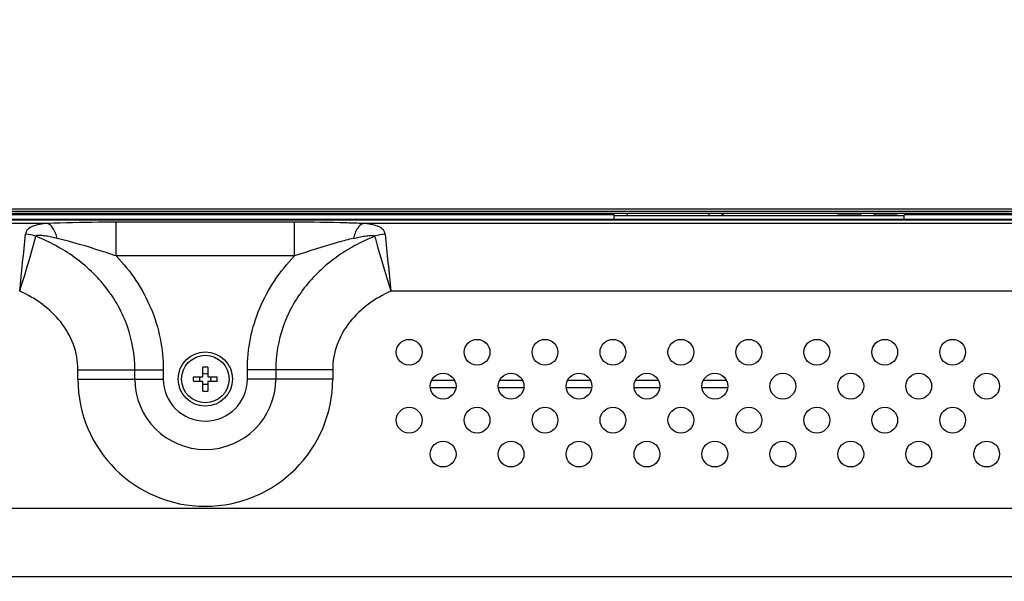
# Model space of a CAD drawing. Units: millimetres. Extents: x 0 to 1189, y 0 to 841.
# Drawn here: x 766 to 795, y 431 to 448 of the extents above; entities that cross this region are included whole.
import ezdxf

# ---------------------------------------------------------------- set-up
doc = ezdxf.new("R2010")
doc.units = ezdxf.units.MM
doc.header["$LTSCALE"] = 65.395
doc.layers.get('0').update_dxf_attribs({"linetype": 'CONTINUOUS'})
for name, color, linetype in [('3_ALL_AXES', 7, 'CONTINUOUS'), ('7_ALL_FEATURES', 7, 'CONTINUOUS'), ('DEF_DRAFT_DIM', 7, 'CONTINUOUS')]:
    doc.layers.add(name, color=color, linetype=linetype)
doc.styles.get("Standard").update_dxf_attribs({"font": 'txt', "width": 0.8})
doc.dimstyles.new('DIMSTYLE_1', dxfattribs={"dimtxt": 10, "dimasz": 3, "dimexe": 0.8, "dimexo": 0.2, "dimgap": 2.5, "dimtad": 1, "dimlfac": 5, "dimdsep": 46, "dimtxsty": 'Standard', "dimblk": 'OPEN', "dimblk1": 'OPEN', "dimblk2": 'OPEN', "dimcen": 0.09, "dimadec": 0, "dimazin": 0, "dimtp": 0.3, "dimtm": 0.3, "dimtfac": 1, "dimtofl": 0, "dimtmove": 0, "dimatfit": 3, "dimldrblk": 'OPEN', "dimfxl": 1, "dimtolj": 1, "dimarcsym": 0})
doc.dimstyles.new('DIMSTYLE_2', dxfattribs={"dimtxt": 10, "dimasz": 3, "dimexe": 0.8, "dimexo": 0.2, "dimgap": 2.5, "dimtad": 1, "dimlfac": 5, "dimdsep": 46, "dimtxsty": 'Standard', "dimblk": 'OPEN', "dimblk1": 'OPEN', "dimblk2": 'OPEN', "dimcen": 0.09, "dimadec": 0, "dimazin": 0, "dimtp": 0.8, "dimtm": 0.8, "dimtfac": 1, "dimtofl": 0, "dimtmove": 0, "dimatfit": 3, "dimldrblk": 'OPEN', "dimfxl": 1, "dimtolj": 1, "dimarcsym": 0})

# ---------------------------------------------------------------- blocks, each defined once
blk = doc.blocks.new('_OPEN')
at = {"color": 0, "linetype": 'ByBlock'}
for p, q in [((0, 0), (-1, 0.1167)), ((-1, -0.1167), (0, 0)), ((-1, 0), (0, 0))]:
    blk.add_line(p, q, dxfattribs=at)
blk = doc.blocks.new('*D13')
at = {"layer": 'DEF_DRAFT_DIM', "color": 1, "linetype": 'Continuous'}
for p, q in [((685.6, 439.697), (685.6, 469.819)), ((841.43, 421.463), (841.43, 469.819)), ((685.6, 469.019), (763.515, 469.019)), ((841.43, 469.019), (763.515, 469.019))]:
    blk.add_line(p, q, dxfattribs=at)
at = {"layer": 'DEF_DRAFT_DIM', "color": 1, "linetype": 'Continuous', "xscale": 3, "yscale": 3, "zscale": 3, "rotation": 180}
blk.add_blockref('_OPEN', (685.6, 469.019), dxfattribs=at)
at = {"layer": 'DEF_DRAFT_DIM', "color": 1, "linetype": 'Continuous', "xscale": 3, "yscale": 3, "zscale": 3}
blk.add_blockref('_OPEN', (841.43, 469.019), dxfattribs=at)
blk = doc.blocks.new('*D17')
at = {"layer": 'DEF_DRAFT_DIM', "color": 1, "linetype": 'Continuous'}
for p, q in [((668.603, 442.383), (668.603, 431.823)), ((688.286, 442.383), (671.103, 442.383)), ((668.603, 421.263), (668.603, 431.823)), ((841.23, 421.263), (671.103, 421.263))]:
    blk.add_line(p, q, dxfattribs=at)
at = {"layer": 'DEF_DRAFT_DIM', "color": 1, "linetype": 'Continuous', "xscale": 3, "yscale": 3, "zscale": 3}
for p, rotation in [((668.603, 442.383), 90), ((668.603, 421.263), 270)]:
    blk.add_blockref('_OPEN', p, dxfattribs=dict(at, rotation=rotation))

msp = doc.modelspace()

# ---------------------------------------------------------------- linework, layer by layer
at = {"color": 7, "linetype": 'Continuous'}
for p, q in [((1116.4603, 442.3226), (686.4003, 442.3226)), ((1114.3745, 442.3826), (688.4862, 442.3826)), ((1116.6203, 442.2626), (686.2403, 442.2626)), ((783.4703, 442.2226), (723.0303, 442.2226)), ((768.3503, 442.2626), (768.3503, 442.2226)), ((768.74, 442.2226), (768.78, 442.2626)), ((772.2406, 442.2626), (772.2806, 442.2226)), ((774.14, 442.2626), (774.1, 442.2226)), ((783.4606, 442.2226), (783.4206, 442.2626)), ((783.4703, 442.078), (783.4703, 442.2226)), ((783.4866, 442.1966), (783.4703, 442.2129)), ((783.4703, 442.1966), (792.0003, 442.1966)), ((783.8503, 442.2626), (783.8503, 442.1966)), ((786.2503, 442.2626), (786.2503, 442.1966)), ((786.614, 442.1966), (786.68, 442.2626)), ((790.0503, 442.2226), (790.0503, 442.1966)), ((790.0503, 442.2226), (790.7253, 442.2226)), ((790.7253, 442.2226), (790.7253, 442.2626)), ((791.1253, 442.2226), (791.1253, 442.2626)), ((791.1253, 442.2226), (791.8003, 442.2226)), ((791.8003, 442.2226), (791.8003, 442.1966)), ((792.0003, 442.078), (792.0003, 442.2226)), ((796.0003, 442.2226), (792.0003, 442.2226)), ((793.0506, 442.2626), (793.0906, 442.2226)), ((794.95, 442.2626), (794.91, 442.2226)), ((778.807, 437.1226), (778.0536, 437.1226)), ((778.7692, 437.3426), (778.0914, 437.3426)), ((780.807, 437.1226), (780.0536, 437.1226)), ((780.7692, 437.3426), (780.0914, 437.3426)), ((782.807, 437.1226), (782.0536, 437.1226)), ((782.7692, 437.3426), (782.0914, 437.3426)), ((784.807, 437.1226), (784.0536, 437.1226)), ((784.7692, 437.3426), (784.0914, 437.3426)), ((786.807, 437.1226), (786.0536, 437.1226)), ((786.7692, 437.3426), (786.0914, 437.3426))]:
    msp.add_line(p, q, dxfattribs=at)
at = {"layer": '3_ALL_AXES', "color": 7, "linetype": 'Continuous'}
msp.add_line((1113.0303, 442.078), (689.8303, 442.078), dxfattribs=at)
for centre, radius in [((777.4303, 438.1724), 0.38), ((779.4303, 438.1724), 0.38), ((781.4303, 438.1724), 0.38), ((783.4303, 438.1724), 0.38), ((785.4303, 438.1724), 0.38), ((787.4303, 438.1724), 0.38), ((789.4303, 438.1724), 0.38), ((791.4303, 438.1724), 0.38), ((793.4303, 438.1724), 0.38), ((771.4303, 437.3826), 0.8), ((771.4303, 437.3826), 0.7), ((778.4303, 437.1724), 0.38), ((780.4303, 437.1724), 0.38), ((782.4303, 437.1724), 0.38), ((784.4303, 437.1724), 0.38), ((786.4303, 437.1724), 0.38), ((788.4303, 437.1724), 0.38), ((790.4303, 437.1724), 0.38), ((792.4303, 437.1724), 0.38), ((794.4303, 437.1724), 0.38), ((777.4303, 436.1724), 0.38), ((779.4303, 436.1724), 0.38), ((781.4303, 436.1724), 0.38), ((783.4303, 436.1724), 0.38), ((785.4303, 436.1724), 0.38), ((787.4303, 436.1724), 0.38), ((789.4303, 436.1724), 0.38), ((791.4303, 436.1724), 0.38), ((793.4303, 436.1724), 0.38), ((778.4303, 435.1724), 0.38), ((780.4303, 435.1724), 0.38), ((782.4303, 435.1724), 0.38), ((784.4303, 435.1724), 0.38), ((786.4303, 435.1724), 0.38), ((788.4303, 435.1724), 0.38), ((790.4303, 435.1724), 0.38), ((792.4303, 435.1724), 0.38), ((794.4303, 435.1724), 0.38)]:
    msp.add_circle(centre, radius, dxfattribs=at)
at = {"layer": '7_ALL_FEATURES', "color": 7, "linetype": 'Continuous'}
for p, q in [((689.4303, 442.077), (1113.4303, 442.077)), ((768.8068, 441.0078), (768.8068, 442.004)), ((774.0538, 442.004), (768.8068, 442.004)), ((774.0538, 441.0078), (774.0538, 442.004)), ((766.7783, 441.9648), (687.5972, 441.9648)), ((809.7783, 441.9648), (776.0823, 441.9648)), ((774.0538, 441.0078), (768.8068, 441.0078)), ((808.9665, 439.9724), (776.8941, 439.9724)), ((767.6808, 437.3826), (767.6808, 437.656)), ((767.6808, 437.656), (770.1929, 437.656)), ((769.3555, 437.3826), (769.3555, 437.656)), ((770.1929, 437.656), (770.1929, 437.3826)), ((771.3603, 437.4526), (771.3603, 437.7347)), ((771.5003, 437.7347), (771.5003, 437.4526)), ((772.6678, 437.3826), (772.6678, 437.656)), ((775.1798, 437.656), (772.6678, 437.656)), ((773.5051, 437.656), (773.5051, 437.3826)), ((775.1798, 437.656), (775.1798, 437.3826)), ((767.6808, 437.3826), (770.1929, 437.3826)), ((771.0781, 437.4526), (771.3603, 437.4526)), ((771.5003, 437.4526), (771.7825, 437.4526)), ((775.1798, 437.3826), (772.6678, 437.3826)), ((771.3603, 437.3126), (771.0781, 437.3126)), ((771.3603, 437.0304), (771.3603, 437.3126)), ((771.5003, 437.3126), (771.5003, 437.0304)), ((771.7825, 437.3126), (771.5003, 437.3126)), ((869.4844, 433.568), (751.9529, 433.568)), ((869.4844, 431.5532), (751.9529, 431.5532))]:
    msp.add_line(p, q, dxfattribs=at)
for centre, radius, start, end in [((597.296, 457.8148), 169.6116, 353.961578, 354.530166), ((766.0659, 440.4478), 1.2014, 71.60692, 86.68807), ((776.7947, 440.4478), 1.2014, 93.31194, 108.39312), ((936.3849, 456.8898), 160.3855, 185.453471, 186.054768), ((771.4303, 433.7956), 3.9398, 88.98194, 91.01806), ((771.4303, 437.3826), 3.7495, 180, 360), ((771.4303, 437.3826), 2.0748, 180, 360), ((771.4303, 437.3826), 1.2375, 180, 360), ((775.0173, 437.3826), 3.9398, 178.98194, 181.01806), ((770.8087, 437.3831), 0.4639, 359.93413, 8.6127), ((770.8087, 437.382), 0.4639, 351.3873, 0.06587), ((771.4303, 438.0062), 0.4659, 261.35865, 278.64135), ((772.052, 437.3831), 0.4639, 171.3873, 180.06587), ((772.052, 437.382), 0.4639, 179.93413, 188.6127), ((767.8433, 437.3826), 3.9398, 358.98194, 1.01806), ((771.4303, 436.759), 0.4659, 81.35865, 98.64135), ((771.4303, 440.9696), 3.9398, 268.98194, 271.01806)]:
    msp.add_arc(centre, radius, start, end, dxfattribs=at)
for points, knots in [([(768.8068, 442.004), (768.6331, 442.004), (767.9568, 442), (767.2805, 441.9827), (766.7783, 441.9648)], [0, 0, 0, 0, 0.2568997, 1, 1, 1, 1]), ([(776.0823, 441.9648), (775.9189, 441.9706), (775.2429, 441.9924), (774.5666, 442.004), (774.0538, 442.004)], [0, 0, 0, 0, 0.2418036, 1, 1, 1, 1]), ([(766.7783, 441.9648), (766.7028, 441.9595), (766.5588, 441.9432), (766.3612, 441.8936), (766.2204, 441.8182), (766.1519, 441.7264), (766.1378, 441.6736), (766.1353, 441.6471)], [0, 0, 0, 0, 0.2944964, 0.5623913, 0.7929891, 0.8964294, 1, 1, 1, 1]), ([(767.0732, 441.5256), (767.0431, 441.6322), (766.9843, 441.8005), (766.8472, 441.9501), (766.7783, 441.9648)], [0, 0, 0, 0, 0.6109487, 1, 1, 1, 1]), ([(776.0823, 441.9648), (776.0134, 441.9501), (775.8764, 441.8005), (775.8175, 441.6322), (775.7874, 441.5256)], [0, 0, 0, 0, 0.3890512, 1, 1, 1, 1]), ([(776.7253, 441.6471), (776.7228, 441.6736), (776.7087, 441.7264), (776.6402, 441.8182), (776.4994, 441.8936), (776.3018, 441.9432), (776.1578, 441.9595), (776.0823, 441.9648)], [0, 0, 0, 0, 0.1035713, 0.2070136, 0.4376067, 0.7055009, 1, 1, 1, 1]), ([(765.9665, 439.9724), (766.0171, 440.1289), (766.1855, 440.6647), (766.3404, 441.2047), (766.445, 441.5878)], [0, 0, 0, 0, 0.2928354, 1, 1, 1, 1]), ([(767.0732, 441.5256), (767.0179, 441.539), (766.9073, 441.5641), (766.7677, 441.5902), (766.6581, 441.6063), (766.5732, 441.6139), (766.512, 441.6177), (766.4441, 441.6068), (766.445, 441.5878)], [0, 0, 0, 0, 0.2659031, 0.5297601, 0.6602128, 0.7885232, 0.9111821, 1, 1, 1, 1]), ([(769.3555, 437.656), (769.3555, 438.0873), (769.2068, 438.9573), (768.5673, 440.1081), (767.6159, 441.0126), (766.8465, 441.4279), (766.445, 441.5878)], [0, 0, 0, 0, 0.2497447, 0.4996129, 0.749709, 1, 1, 1, 1]), ([(768.8068, 441.0078), (768.6628, 441.0563), (768.0905, 441.2467), (767.5117, 441.4194), (767.0732, 441.5256)], [0, 0, 0, 0, 0.2520465, 1, 1, 1, 1]), ([(776.4156, 441.5878), (776.0141, 441.4279), (775.2447, 441.0126), (774.2933, 440.1081), (773.6538, 438.9573), (773.5051, 438.0873), (773.5051, 437.656)], [0, 0, 0, 0, 0.2502893, 0.5003836, 0.7502507, 1, 1, 1, 1]), ([(775.7875, 441.5256), (775.6421, 441.4904), (775.0581, 441.3385), (774.4837, 441.1527), (774.0538, 441.0078)], [0, 0, 0, 0, 0.247972, 1, 1, 1, 1]), ([(775.7875, 441.5256), (775.8428, 441.539), (775.9533, 441.5641), (776.093, 441.5902), (776.2026, 441.6063), (776.2875, 441.6139), (776.3486, 441.6177), (776.4165, 441.6068), (776.4156, 441.5878)], [0, 0, 0, 0, 0.2659009, 0.5297557, 0.6602072, 0.788516, 0.9111731, 1, 1, 1, 1]), ([(776.4156, 441.5878), (776.4439, 441.4841), (776.5937, 440.9429), (776.7543, 440.4045), (776.8941, 439.9724)], [0, 0, 0, 0, 0.1913808, 1, 1, 1, 1]), ([(768.8068, 441.0078), (769.2347, 440.5643), (769.9424, 439.5167), (770.1929, 438.2718), (770.1929, 437.656)], [0, 0, 0, 0, 0.5002032, 1, 1, 1, 1]), ([(772.6678, 437.656), (772.6678, 438.2717), (772.9182, 439.5167), (773.6259, 440.5643), (774.0538, 441.0078)], [0, 0, 0, 0, 0.4997934, 1, 1, 1, 1]), ([(767.6808, 437.656), (767.6808, 437.9089), (767.5895, 438.4197), (767.2021, 439.0879), (766.6428, 439.6154), (766.1983, 439.8693), (765.9665, 439.9724)], [0, 0, 0, 0, 0.2496, 0.4994365, 0.7496083, 1, 1, 1, 1]), ([(776.8941, 439.9724), (776.6623, 439.8693), (776.2179, 439.6154), (775.6585, 439.0879), (775.2712, 438.4197), (775.1798, 437.909), (775.1798, 437.656)], [0, 0, 0, 0, 0.2503903, 0.5005603, 0.7503958, 1, 1, 1, 1])]:
    msp.add_open_spline(points, degree=3, knots=knots, dxfattribs=at)

# ---------------------------------------------------------------- dimensions: what is measured, and where the dimension line sits
at = {"layer": 'DEF_DRAFT_DIM', "color": 1, "linetype": 'Continuous'}
dim = msp.add_linear_dim(base=(841.4303, 469.019), p1=(685.6003, 439.4967), p2=(841.4303, 421.2626), dimstyle='DIMSTYLE_2', dxfattribs=at)
dim.commit()
dim.dimension.update_dxf_attribs({"geometry": '*D13', "text_midpoint": (739.5153, 469.019), "dimtype": 160})
dim = msp.add_linear_dim(base=(668.6026, 421.2626), p1=(688.4862, 442.3826), p2=(841.4303, 421.2626), angle=270, dimstyle='DIMSTYLE_1', dxfattribs=at)
dim.commit()
dim.dimension.update_dxf_attribs({"geometry": '*D17', "text_midpoint": (668.6026, 411.8226), "dimtype": 160})

doc.saveas('drawing.dxf')
